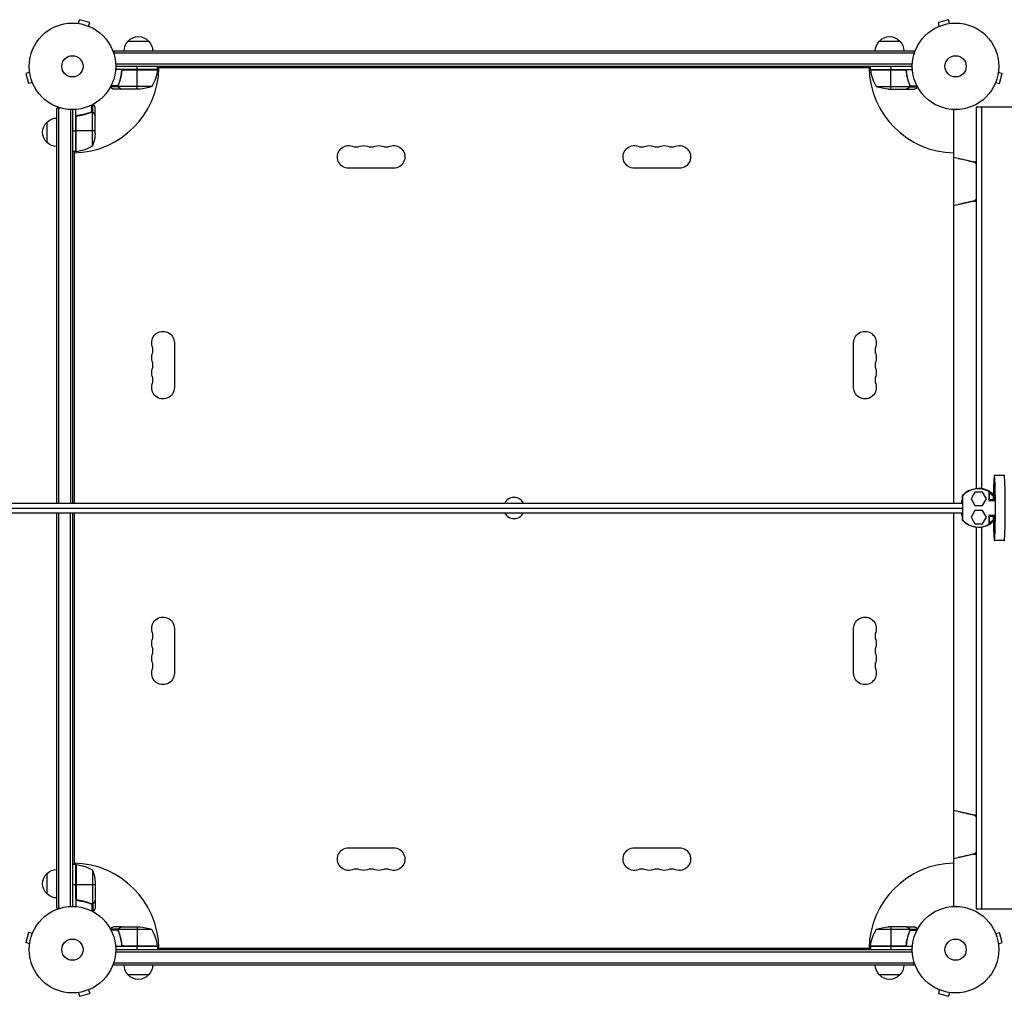
# Model space of a CAD drawing. Units: millimetres. Extents: x -18436 to 17977, y -3692 to 3692.
# Drawn here: x -13625 to -12418, y -598 to 598 of the extents above; entities that cross this region are included whole.
import ezdxf

# ---------------------------------------------------------------- set-up
doc = ezdxf.new("R2010")
doc.units = ezdxf.units.MM
doc.header["$LTSCALE"] = 20
doc.layers.add('2d', color=230, linetype='Continuous')

msp = doc.modelspace()

# ---------------------------------------------------------------- linework, layer by layer
at = {"layer": '2d'}
for p, q in [((-13554.3, 593.7), (-13554.3, 593.7)), ((-13554.3, 593.7), (-13554.3, 593.7)), ((-13552.8, 593.5), (-13551.6, 598.1)), ((-13539, 594.8), (-13551.6, 598.1)), ((-13540.3, 590.1), (-13539, 594.8)), ((-12486.8, 598.1), (-12499.3, 594.8)), ((-12498.1, 590.1), (-12499.3, 594.8)), ((-12485.5, 593.5), (-12486.8, 598.1)), ((-12484.1, 593.7), (-12484, 593.7)), ((-12484, 593.7), (-12484, 593.7)), ((-13538.9, 589.6), (-13538.9, 589.5)), ((-13538.9, 589.5), (-13538.9, 589.5)), ((-12499.5, 589.5), (-12499.4, 589.6)), ((-12499.5, 589.5), (-12499.5, 589.5)), ((-13491.9, 572), (-13466.9, 572)), ((-12571.5, 572), (-12546.5, 572)), ((-13509.4, 560), (-13509.4, 556.1)), ((-13509.4, 560), (-12529, 560)), ((-13509.4, 557.5), (-12529, 557.5)), ((-12529, 560), (-12529, 556.1)), ((-12531.1, 543.5), (-13507.2, 543.5)), ((-13612.7, 533.7), (-13617.3, 532.4)), ((-13617.3, 532.4), (-13613.9, 519.9)), ((-13612.8, 535.1), (-13612.9, 535.2)), ((-13612.9, 535.2), (-13612.9, 535.2)), ((-13455.9, 537), (-13507.3, 537)), ((-12531.2, 541), (-13507.2, 541)), ((-13499.9, 533.2), (-13499.9, 534.7)), ((-13455.9, 536.6), (-13497.8, 536.6)), ((-13496.8, 536.8), (-13455.9, 536.8)), ((-13480.9, 537), (-13480.9, 541)), ((-13480.9, 513), (-13480.9, 536.8)), ((-13455.9, 537), (-13455.9, 541)), ((-12582.4, 539), (-13455.9, 539)), ((-13454.1, 539), (-13454.2, 538.9)), ((-12584.2, 538.9), (-12584.2, 539)), ((-12582.4, 537), (-12582.4, 541)), ((-12582.4, 537), (-12531, 537)), ((-12541.6, 536.8), (-12582.4, 536.8)), ((-12582.4, 536.6), (-12540.6, 536.6)), ((-12557.4, 541), (-12557.4, 537)), ((-12557.4, 513), (-12557.4, 536.8)), ((-12538.5, 533.2), (-12538.5, 534.7)), ((-12425.7, 533.7), (-12421, 532.4)), ((-12425.5, 535.2), (-12425.5, 535.1)), ((-12425.5, 535.2), (-12425.5, 535.2)), ((-12424.4, 519.9), (-12421, 532.4)), ((-13609.3, 521.1), (-13613.9, 519.9)), ((-13608.7, 519.7), (-13608.7, 519.8)), ((-13608.7, 519.7), (-13608.7, 519.7)), ((-13502.7, 521.2), (-13502.7, 521.8)), ((-12535.7, 521.2), (-12535.7, 521.8)), ((-12429.6, 519.8), (-12429.6, 519.7)), ((-12429.6, 519.7), (-12429.6, 519.7)), ((-12429.1, 521.1), (-12424.4, 519.9)), ((-13503.9, 516), (-13513.5, 516)), ((-13504.2, 517.3), (-13512.8, 517.3)), ((-13499.9, 513), (-13509.7, 513)), ((-13504, 517.2), (-13504, 517.2)), ((-13503.9, 517.8), (-13503.9, 518.5)), ((-13503.9, 516), (-13503.9, 516.6)), ((-13462.9, 516.3), (-13503.8, 516.3)), ((-13502.7, 514.6), (-13502.7, 514.8)), ((-13499.9, 513), (-13499.9, 513.1)), ((-13477.8, 513), (-13499.7, 513)), ((-12575.4, 516.3), (-12534.5, 516.3)), ((-12560.6, 513), (-12538.7, 513)), ((-12538.5, 513), (-12538.5, 513.1)), ((-12538.5, 513), (-12528.7, 513)), ((-12535.7, 514.6), (-12535.7, 514.8)), ((-12534.4, 517.8), (-12534.4, 518.5)), ((-12534.4, 516), (-12534.4, 516.6)), ((-12534.4, 516), (-12524.9, 516)), ((-12534.2, 517.3), (-12525.6, 517.3)), ((-12534.2, 517.2), (-12534.2, 517.2)), ((-13579.2, 490.2), (-13575.3, 490.2)), ((-13579.2, 6), (-13579.2, 490.2)), ((-13576.7, 6), (-13576.7, 490.2)), ((-13562.7, 488.1), (-13562.7, 6)), ((-13560.2, 488), (-13560.2, 6)), ((-13556.2, 436.8), (-13556.2, 488.2)), ((-13540.4, 483.5), (-13541, 483.5)), ((-13537, 484.7), (-13537.7, 484.7)), ((-13536.5, 485), (-13536.5, 493.6)), ((-13536.4, 485), (-13536.4, 485)), ((-13535.1, 484.7), (-13535.8, 484.7)), ((-13535.4, 443.8), (-13535.4, 484.6)), ((-13535.1, 484.7), (-13535.1, 494.3)), ((-13533.8, 483.5), (-13533.9, 483.5)), ((-13532.2, 480.7), (-13532.2, 490.5)), ((-12480.2, 6), (-12480.2, 488)), ((-12453, 491), (-12453, 23.8)), ((-12446.4, 491), (-12453, 491)), ((-11450.6, 491), (-12446.4, 491)), ((-12446.4, 491), (-12446.4, 23.7)), ((-13591.2, 447.7), (-13591.2, 472.7)), ((-13556, 477.6), (-13556, 436.8)), ((-13555.8, 436.8), (-13555.8, 478.6)), ((-13552.4, 480.7), (-13553.9, 480.7)), ((-13532.2, 480.7), (-13532.3, 480.7)), ((-13532.2, 458.6), (-13532.2, 480.5)), ((-13560.2, 461.8), (-13556.2, 461.8)), ((-13532.2, 461.8), (-13556, 461.8)), ((-13556.2, 436.8), (-13560.2, 436.8)), ((-13558.2, 436.8), (-13558.2, 6)), ((-13558.1, 435), (-13558.2, 435)), ((-12480.2, 435), (-12480.3, 435)), ((-12455.3, 423.7), (-12480.2, 429.5)), ((-12456.6, 424.1), (-12453, 424.1)), ((-13166.7, 416.1), (-13221.7, 416.1)), ((-12816.7, 416.1), (-12871.7, 416.1)), ((-12480.2, 370.5), (-12455.3, 376.3)), ((-12456.6, 375.8), (-12453, 375.8)), ((-13435.2, 202.5), (-13435.2, 147.5)), ((-12603.1, 147.5), (-12603.1, 202.5)), ((-12418.6, 40), (-12430.6, 40)), ((-12469.6, 6), (-12469.6, 15.3)), ((-12469.1, 15.3), (-12469.6, 15.3)), ((-12469.1, -15.2), (-12469.1, 15.3)), ((-12454.4, 19.2), (-12459, 11.2)), ((-12454.4, 19.2), (-12454.5, 19.2)), ((-12445.1, 19.2), (-12454.4, 19.2)), ((-12449.8, 23.9), (-12450.6, 23.9)), ((-12440.5, 11.2), (-12445.1, 19.2)), ((-12438.8, 21.3), (-12438.8, 21.4)), ((-12438.7, 21.2), (-12438.8, 21.4)), ((-12437.5, 20.6), (-12437.5, 9.2)), ((-12436.7, 18.5), (-12437.5, 19.6)), ((-12436.7, 10.2), (-12436.7, 18.5)), ((-12432, 14.7), (-12430.8, 15.3)), ((-12432, 14.7), (-12432, 10.2)), ((-12430.8, 9.2), (-12430.8, 15.3)), ((-15011.2, 0), (-12469.4, 0)), ((-14358.9, 6), (-12469.6, 6)), ((-12470.4, 6), (-12470.4, 9.2)), ((-12470.4, 9.2), (-12469.9, 9.2)), ((-12469.9, 9.2), (-12469.9, 6)), ((-12469.6, 9.2), (-12469.9, 9.2)), ((-12459, 11.2), (-12459.1, 11.2)), ((-12459, 11.2), (-12454.4, 3.2)), ((-12454.4, 3.2), (-12454.5, 3.2)), ((-12454.4, 3.2), (-12445.1, 3.2)), ((-12445.1, 3.2), (-12440.5, 11.2)), ((-12436.7, 10.2), (-12437.5, 9.9)), ((-12430.8, 9.5), (-12437.5, 9.5)), ((-12437.5, 9.2), (-12430.1, 9.2)), ((-12432, 10.2), (-12436.7, 10.2)), ((-12432, 10.2), (-12430.8, 9.5)), ((-14358.9, -6), (-12469.6, -6)), ((-13579.2, -490.2), (-13579.2, -6)), ((-13576.7, -490.2), (-13576.7, -6)), ((-13562.7, -488.1), (-13562.7, -6)), ((-13560.2, -6), (-13560.2, -488)), ((-13558.2, -6), (-13558.2, -436.7)), ((-12480.2, -488), (-12480.2, -6)), ((-12470.4, -9.1), (-12470.4, -6)), ((-12470.4, -9.1), (-12469.9, -9.1)), ((-12469.9, -6), (-12469.9, -9.1)), ((-12469.9, -9.1), (-12469.6, -9.1)), ((-12469.6, -15.2), (-12469.6, -6)), ((-12459, -11.2), (-12459.1, -11.2)), ((-12454.4, -3.2), (-12459, -11.2)), ((-12459, -11.2), (-12454.4, -19.2)), ((-12454.4, -3.2), (-12454.5, -3.2)), ((-12445.1, -3.2), (-12454.4, -3.2)), ((-12440.5, -11.2), (-12445.1, -3.2)), ((-12445.1, -19.2), (-12440.5, -11.2)), ((-12437.5, -9.1), (-12437.5, -20.5)), ((-12430.1, -9.1), (-12437.5, -9.1)), ((-12437.5, -9.4), (-12430.8, -9.5)), ((-12436.7, -10.1), (-12437.5, -9.9)), ((-12436.7, -10.1), (-12432, -10.1)), ((-12436.7, -18.4), (-12436.7, -10.1)), ((-12432, -10.1), (-12430.8, -9.5)), ((-12432, -10.1), (-12432, -14.6)), ((-12430.8, -15.2), (-12430.8, -9.1)), ((-12469.1, -15.2), (-12469.6, -15.2)), ((-12454.4, -19.2), (-12454.5, -19.2)), ((-12454.4, -19.2), (-12445.1, -19.2)), ((-12453, -23.7), (-12453, -491)), ((-12449.9, -23.8), (-12450.6, -23.8)), ((-12446.4, -23.5), (-12446.4, -491)), ((-12438.6, -21), (-12438.7, -21.2)), ((-12438.7, -21.2), (-12438.7, -21.1)), ((-12436.7, -18.4), (-12437.5, -19.5)), ((-12432, -14.6), (-12430.8, -15.2)), ((-12418.6, -40), (-12430.6, -40)), ((-13435.2, -147.5), (-13435.2, -202.5)), ((-12603.1, -202.5), (-12603.1, -147.5)), ((-12455.3, -376.3), (-12480.2, -370.5)), ((-12456.6, -375.9), (-12453, -375.9)), ((-13221.7, -416.1), (-13166.7, -416.1)), ((-12871.7, -416.1), (-12816.7, -416.1)), ((-12480.2, -429.5), (-12455.3, -423.7)), ((-12456.6, -424.2), (-12453, -424.2)), ((-13556.2, -436.7), (-13560.2, -436.7)), ((-13558.2, -435), (-13558.1, -435)), ((-13556.2, -436.7), (-13556.2, -488.2)), ((-13556, -477.6), (-13556, -436.8)), ((-13555.8, -436.8), (-13555.8, -478.6)), ((-13535.4, -443.7), (-13535.4, -484.6)), ((-12480.3, -435), (-12480.2, -435)), ((-13591.2, -472.7), (-13591.2, -447.7)), ((-13556.2, -461.7), (-13560.2, -461.7)), ((-13532.2, -461.7), (-13556, -461.7)), ((-13532.2, -458.6), (-13532.2, -480.5)), ((-13552.4, -480.7), (-13553.9, -480.7)), ((-13532.2, -480.7), (-13532.3, -480.7)), ((-13532.2, -480.7), (-13532.2, -490.5)), ((-13579.2, -490.2), (-13575.3, -490.2)), ((-13540.4, -483.5), (-13541, -483.5)), ((-13537, -484.7), (-13537.7, -484.7)), ((-13536.5, -485), (-13536.5, -493.6)), ((-13536.4, -484.8), (-13536.4, -484.8)), ((-13535.1, -484.7), (-13535.8, -484.7)), ((-13535.1, -484.7), (-13535.1, -494.3)), ((-13533.8, -483.5), (-13533.9, -483.5)), ((-12453, -491), (-12446.4, -491)), ((-12446.4, -491), (-11450.6, -491)), ((-13503.9, -516), (-13513.5, -516)), ((-13504.2, -517.3), (-13512.8, -517.3)), ((-13499.9, -513), (-13509.7, -513)), ((-13504.2, -517.2), (-13504.2, -517.2)), ((-13503.9, -516), (-13503.9, -516.6)), ((-13503.9, -517.8), (-13503.9, -518.5)), ((-13462.9, -516.3), (-13503.8, -516.3)), ((-13502.7, -514.6), (-13502.7, -514.8)), ((-13499.9, -513), (-13499.9, -513.1)), ((-13499.7, -513), (-13477.8, -513)), ((-13480.9, -513), (-13480.9, -536.8)), ((-12534.5, -516.3), (-12575.4, -516.3)), ((-12538.7, -513), (-12560.6, -513)), ((-12557.4, -513), (-12557.4, -536.8)), ((-12538.5, -513), (-12528.7, -513)), ((-12538.5, -513), (-12538.5, -513.1)), ((-12535.7, -514.6), (-12535.7, -514.8)), ((-12534.4, -516), (-12524.9, -516)), ((-12534.4, -516), (-12534.4, -516.6)), ((-12534.4, -517.2), (-12534.4, -517.2)), ((-12534.4, -517.8), (-12534.4, -518.5)), ((-12534.2, -517.3), (-12525.6, -517.3)), ((-13613.9, -519.9), (-13617.3, -532.4)), ((-13609.3, -521.1), (-13613.9, -519.9)), ((-13608.7, -519.8), (-13608.7, -519.7)), ((-13608.7, -519.7), (-13608.7, -519.7)), ((-13502.7, -521.2), (-13502.7, -521.8)), ((-12535.7, -521.2), (-12535.7, -521.8)), ((-12429.6, -519.7), (-12429.6, -519.8)), ((-12429.6, -519.7), (-12429.6, -519.7)), ((-12429.1, -521.1), (-12424.4, -519.9)), ((-12421, -532.4), (-12424.4, -519.9)), ((-13612.7, -533.7), (-13617.3, -532.4)), ((-13612.9, -535.2), (-13612.8, -535.1)), ((-13612.9, -535.2), (-13612.9, -535.2)), ((-13455.9, -537), (-13507.3, -537)), ((-13507.2, -541), (-12531.2, -541)), ((-13499.9, -533.2), (-13499.9, -534.7)), ((-13455.9, -536.6), (-13497.8, -536.6)), ((-13496.8, -536.8), (-13455.9, -536.8)), ((-13480.9, -541), (-13480.9, -537)), ((-13455.9, -537), (-13455.9, -541)), ((-13455.9, -539), (-12582.4, -539)), ((-13454.2, -538.9), (-13454.1, -539)), ((-12584.2, -539), (-12584.2, -538.9)), ((-12540.6, -536.6), (-12582.4, -536.6)), ((-12582.4, -536.8), (-12541.6, -536.8)), ((-12531, -537), (-12582.4, -537)), ((-12582.4, -537), (-12582.4, -541)), ((-12557.4, -537), (-12557.4, -541)), ((-12538.5, -533.2), (-12538.5, -534.7)), ((-12425.7, -533.7), (-12421, -532.4)), ((-12425.5, -535.1), (-12425.5, -535.2)), ((-12425.5, -535.2), (-12425.5, -535.2)), ((-13507.2, -543.5), (-12531.1, -543.5)), ((-13509.4, -560), (-13509.4, -556.1)), ((-12529, -557.5), (-13509.4, -557.5)), ((-12529, -560), (-13509.4, -560)), ((-12529, -560), (-12529, -556.1)), ((-13466.9, -572), (-13491.9, -572)), ((-12546.5, -572), (-12571.5, -572)), ((-13540.3, -590.1), (-13539, -594.8)), ((-13538.9, -589.5), (-13538.9, -589.6)), ((-13538.9, -589.5), (-13538.9, -589.5)), ((-12499.4, -589.6), (-12499.5, -589.5)), ((-12499.5, -589.5), (-12499.5, -589.5)), ((-12498.1, -590.1), (-12499.3, -594.8)), ((-13554.3, -593.7), (-13554.3, -593.7)), ((-13554.3, -593.7), (-13554.3, -593.7)), ((-13552.8, -593.5), (-13551.6, -598.1)), ((-13551.6, -598.1), (-13539, -594.8)), ((-12499.3, -594.8), (-12486.8, -598.1)), ((-12485.5, -593.5), (-12486.8, -598.1)), ((-12484, -593.7), (-12484.1, -593.7)), ((-12484, -593.7), (-12484, -593.7))]:
    msp.add_line(p, q, dxfattribs=at)
for centre, radius in [((-13560.2, 541), 53), ((-12478.2, 541), 53), ((-13560.2, 541), 13), ((-12478.2, 541), 13), ((-13560.2, -541), 53), ((-12478.2, -541), 53), ((-13560.2, -541), 13), ((-12478.2, -541), 13)]:
    msp.add_circle(centre, radius, dxfattribs=at)
at = {"layer": '2d', "extrusion": (0, 0, -1)}
for centre, radius, start, end in [((13479.9, 559.8), 17, 0.6413, 45.8135), ((13479.4, 560.5), 17, 42.6679, 137.3321), ((13478.9, 559.8), 17, 134.1865, 179.3587), ((12559.5, 559.8), 17, 0.6413, 45.8135), ((12559, 560.5), 17, 42.6679, 137.3321), ((12558.5, 559.8), 17, 134.1865, 179.3587), ((13505.6, 542.3), 50, 186.4728, 211.3497), ((13458.9, 537), 3, 183.1912, 186.4728), ((12579.4, 537), 3, 353.5272, 356.8088), ((13480.9, 562.9), 50, 248.8998, 266.3757), ((12557.4, 562.9), 50, 273.6243, 291.1002), ((13579.7, 460.2), 17, 312.6679, 47.3321), ((13579, 460.7), 17, 44.1865, 89.3587), ((13582.1, 461.8), 50, 183.6243, 201.1002), ((13579, 459.7), 17, 270.6413, 315.8135), ((13556.1, 439.8), 3, 263.5272, 266.8088), ((13221.7, 430), 13.9, 270, 109.1099), ((13203.3, 430), 13.9, 70.8901, 109.1099), ((13185, 430), 13.9, 70.8901, 109.1099), ((13166.7, 430), 13.9, 70.8901, 270), ((12871.7, 430), 13.9, 270, 109.1099), ((12853.3, 430), 13.9, 70.8901, 109.1099), ((12835, 430), 13.9, 70.8901, 109.1099), ((12816.7, 430), 13.9, 70.8901, 270), ((13449.2, 202.5), 13.9, 340.8901, 180), ((12589.2, 202.5), 13.9, 0, 199.1099), ((13449.2, 184.2), 13.9, 340.8901, 19.1099), ((12589.2, 184.2), 13.9, 160.8901, 199.1099), ((13449.2, 165.8), 13.9, 340.8901, 19.1099), ((12589.2, 165.8), 13.9, 160.8901, 199.1099), ((13449.2, 147.5), 13.9, 180, 19.1099), ((12589.2, 147.5), 13.9, 160.8901, 0), ((13449.2, -147.5), 13.9, 340.8901, 180), ((12589.2, -147.5), 13.9, 0, 199.1099), ((13449.2, -165.8), 13.9, 340.8901, 19.1099), ((12589.2, -165.8), 13.9, 160.8901, 199.1099), ((13449.2, -184.2), 13.9, 340.8901, 19.1099), ((12589.2, -184.2), 13.9, 160.8901, 199.1099), ((13449.2, -202.5), 13.9, 180, 19.1099), ((12589.2, -202.5), 13.9, 160.8901, 0), ((13221.7, -430), 13.9, 250.8901, 90), ((13166.7, -430), 13.9, 90, 289.1099), ((12871.7, -430), 13.9, 250.8901, 90), ((12816.7, -430), 13.9, 90, 289.1099), ((13579, -459.7), 17, 44.1865, 89.3587), ((13556.1, -439.7), 3, 93.1912, 96.4728), ((13561.4, -486.5), 50, 96.4728, 121.3497), ((13582.1, -461.7), 50, 158.8998, 176.3757), ((13203.3, -430), 13.9, 250.8901, 289.1099), ((13185, -430), 13.9, 250.8901, 289.1099), ((12853.3, -430), 13.9, 250.8901, 289.1099), ((12835, -430), 13.9, 250.8901, 289.1099), ((13579.7, -460.2), 17, 312.6679, 47.3321), ((13579, -460.7), 17, 270.6413, 315.8135), ((13480.9, -562.9), 50, 93.6243, 111.1002), ((12532.7, -542.3), 50, 6.4728, 31.3497), ((12557.4, -562.9), 50, 68.8998, 86.3757), ((13458.9, -537), 3, 173.5272, 176.8088), ((12579.4, -537), 3, 3.1912, 6.4728), ((13479.9, -559.8), 17, 314.1865, 359.3587), ((13478.9, -559.8), 17, 180.6413, 225.8135), ((12559.5, -559.8), 17, 314.1865, 359.3587), ((12558.5, -559.8), 17, 180.6413, 225.8135), ((13479.4, -560.5), 17, 222.6679, 317.3321), ((12559, -560.5), 17, 222.6679, 317.3321)]:
    msp.add_arc(centre, radius, start, end, dxfattribs=at)
at = {"layer": '2d'}
for centre, radius, start, end in [((-13560.2, 541), 106, 271.0811, 358.9189), ((-12478.2, 541), 106, 181.0811, 268.9189), ((-12532.7, 542.3), 50, 186.4728, 211.3497), ((-13561.4, 486.5), 50, 276.4728, 301.3497), ((-13212.5, 456.5), 14.1, 250.8901, 289.1099), ((-13194.2, 456.5), 14.1, 250.8901, 289.1099), ((-13175.8, 456.5), 14.1, 250.8901, 289.1099), ((-12862.5, 456.5), 14.1, 250.8901, 289.1099), ((-12844.2, 456.5), 14.1, 250.8901, 289.1099), ((-12825.8, 456.5), 14.1, 250.8901, 289.1099), ((-13475.6, 193.3), 14.1, 340.8901, 19.1099), ((-12562.7, 193.3), 14.1, 160.8901, 199.1099), ((-13475.6, 175), 14.1, 340.8901, 19.1099), ((-12562.7, 175), 14.1, 160.8901, 199.1099), ((-13475.6, 156.7), 14.1, 340.8901, 19.1099), ((-12562.7, 156.7), 14.1, 160.8901, 199.1099), ((-13019.2, 0), 13, 27.4864, 152.5136), ((-13019.2, 0), 13, 207.4864, 332.5136), ((-13475.6, -156.7), 14.1, 340.8901, 19.1099), ((-12562.7, -156.7), 14.1, 160.8901, 199.1099), ((-13475.6, -175), 14.1, 340.8901, 19.1099), ((-12562.7, -175), 14.1, 160.8901, 199.1099), ((-13475.6, -193.3), 14.1, 340.8901, 19.1099), ((-12562.7, -193.3), 14.1, 160.8901, 199.1099), ((-13560.2, -541), 106, 1.0811, 88.9189), ((-13212.5, -456.5), 14.1, 70.8901, 109.1099), ((-13194.2, -456.5), 14.1, 70.8901, 109.1099), ((-13175.8, -456.5), 14.1, 70.8901, 109.1099), ((-12862.5, -456.5), 14.1, 70.8901, 109.1099), ((-12844.2, -456.5), 14.1, 70.8901, 109.1099), ((-12825.8, -456.5), 14.1, 70.8901, 109.1099), ((-12478.2, -541), 106, 91.0811, 178.9189), ((-13505.6, -542.3), 50, 6.4728, 31.3497)]:
    msp.add_arc(centre, radius, start, end, dxfattribs=at)
for centre, major_axis, ratio, start_param, end_param in [((-12457, 400), (0, -24.2), 0.374607, 2.690093, 2.952695), ((-12457, 400), (0, -24.2), 0.374607, 0.188897, 0.4515), ((-12430.6, 0), (0, -40), 0.031923, 5.13179, 10.575627), ((-12418.6, 0), (0, -40), 0.031923, 0, 3.141593), ((-12450.6, -1.4), (0, 25.3), 0.99949, 0.455403, 0.84907), ((-12449.8, -1.4), (0, 25.3), 0.99949, 5.434116, 6.288617), ((-12449.9, 1.7), (0, 25.4), 0.99949, 3.137705, 3.986323), ((-12457, -400), (0, -24.2), 0.374607, 2.690093, 2.952695), ((-12457, -400), (0, -24.2), 0.374607, 0.188897, 0.4515)]:
    msp.add_ellipse(centre, major_axis=major_axis, ratio=ratio, start_param=start_param, end_param=end_param, dxfattribs=at)
at = {"layer": '2d', "extrusion": (0, 0, -1)}
for centre, major_axis, start_param, end_param in [((-12450.1, -1.4), (0, -25.3), 2.292522, 3.661905), ((-12450.6, -1.4), (0, -25.3), 2.68619, 3.141593), ((-12449.8, -1.4), (0, -25.3), 3.591041, 3.990662), ((-12449.7, -2.3), (0, -24.5), 3.699345, 3.948729), ((-12450.6, 1.7), (0, -25.4), 0.455546, 0.844729), ((-12450.1, 1.7), (0, -25.4), 5.767946, 7.127914), ((-12450.6, 1.7), (0, -25.4), 0, 0.455546), ((-12449.9, 1.7), (0, -25.4), 5.438455, 5.827792), ((-12449.7, 2.4), (0, -24.5), 5.476048, 5.725432)]:
    msp.add_ellipse(centre, major_axis=major_axis, ratio=0.99949, start_param=start_param, end_param=end_param, dxfattribs=at)
at = {"layer": '2d'}
for points, knots in [([(-13499.9, 534.3), (-13500.3, 531.5), (-13500.8, 528.7), (-13501.6, 525.4), (-13501.8, 524.7), (-13502.2, 523.4), (-13502.4, 522.7), (-13503, 520.8), (-13503.5, 519.6), (-13504, 518.3)], [0.00267622, 0.00267622, 0.00267622, 0.00267622, 0.01136401, 0.01136401, 0.01353595, 0.01353595, 0.0157079, 0.0157079, 0.0200518, 0.0200518, 0.0200518, 0.0200518]), ([(-13503.8, 518.3), (-13502.8, 520.7), (-13502, 523.3), (-13500.6, 528.5), (-13500.1, 531.3), (-13499.8, 534.1)], [0, 0, 0, 0, 0.00859307, 0.00859307, 0.01718614, 0.01718614, 0.01718614, 0.01718614]), ([(-13499.9, 534.3), (-13499.9, 534.5), (-13499.9, 534.7), (-13499.8, 535), (-13499.7, 535.2), (-13499.5, 535.5), (-13499.5, 535.7), (-13499.2, 536), (-13499.1, 536.1), (-13498.8, 536.4), (-13498.7, 536.5), (-13498.4, 536.7), (-13498.2, 536.7), (-13497.9, 536.9), (-13497.7, 536.9), (-13497.3, 537), (-13497.1, 537), (-13497, 537)], [0, 0, 0, 0, 0.000547232, 0.000547232, 0.001094464, 0.001094464, 0.001641696, 0.001641696, 0.002188928, 0.002188928, 0.002736159, 0.002736159, 0.003283391, 0.003283391, 0.003830623, 0.003830623, 0.004377855, 0.004377855, 0.004377855, 0.004377855]), ([(-13499.8, 534.1), (-13499.7, 534.4), (-13499.7, 534.7), (-13499.5, 535.1), (-13499.4, 535.2), (-13499.3, 535.4), (-13499.2, 535.6), (-13499, 535.9), (-13498.8, 536.1), (-13498.4, 536.3), (-13498.3, 536.4), (-13498, 536.5), (-13497.9, 536.6), (-13497.8, 536.6)], [0, 0, 0, 0, 0.000839577, 0.000839577, 0.001259366, 0.001259366, 0.001679155, 0.001679155, 0.002518732, 0.002518732, 0.002938521, 0.002938521, 0.00335831, 0.00335831, 0.00335831, 0.00335831]), ([(-12541.4, 537), (-12541.2, 537), (-12541, 537), (-12540.7, 536.9), (-12540.5, 536.9), (-12540.1, 536.7), (-12540, 536.7), (-12539.7, 536.5), (-12539.5, 536.4), (-12539.2, 536.1), (-12539.1, 536), (-12538.9, 535.7), (-12538.8, 535.5), (-12538.6, 535.2), (-12538.6, 535), (-12538.5, 534.7), (-12538.4, 534.5), (-12538.4, 534.3)], [0, 0, 0, 0, 0.000547172, 0.000547172, 0.001094344, 0.001094344, 0.001641516, 0.001641516, 0.002188688, 0.002188688, 0.00273586, 0.00273586, 0.003283032, 0.003283032, 0.003830204, 0.003830204, 0.004377377, 0.004377377, 0.004377377, 0.004377377]), ([(-12540.6, 536.6), (-12540.3, 536.5), (-12540.1, 536.4), (-12539.7, 536.2), (-12539.6, 536.1), (-12539.4, 535.9), (-12539.3, 535.8), (-12539, 535.4), (-12538.9, 535.2), (-12538.7, 534.7), (-12538.6, 534.4), (-12538.6, 534.1)], [0.001013661, 0.001013661, 0.001013661, 0.001013661, 0.001852653, 0.001852653, 0.002272148, 0.002272148, 0.002691644, 0.002691644, 0.003530636, 0.003530636, 0.004369628, 0.004369628, 0.004369628, 0.004369628]), ([(-12538.6, 534.1), (-12538.3, 531.3), (-12537.7, 528.5), (-12536.4, 523.3), (-12535.6, 520.7), (-12534.6, 518.3)], [0, 0, 0, 0, 0.00859307, 0.00859307, 0.01718614, 0.01718614, 0.01718614, 0.01718614]), ([(-12534.4, 518.3), (-12535.4, 520.8), (-12536.2, 523.3), (-12537.2, 527.3), (-12537.5, 528.7), (-12537.9, 530.8), (-12538, 531.5), (-12538.2, 532.9), (-12538.3, 533.6), (-12538.4, 534.3)], [0, 0, 0, 0, 0.00869705, 0.00869705, 0.01304558, 0.01304558, 0.01521984, 0.01521984, 0.01739411, 0.01739411, 0.01739411, 0.01739411]), ([(-13513.8, 515.4), (-13513.3, 515.1), (-13512.9, 514.9), (-13512.3, 514.5), (-13512, 514.3), (-13511.6, 514.1), (-13511.4, 514), (-13511.2, 513.9), (-13511.1, 513.8), (-13511, 513.8), (-13510.1, 513.2), (-13509.7, 513), (-13509.7, 513)], [0.0535022, 0.0535022, 0.0535022, 0.0535022, 0.125, 0.125, 0.1875, 0.1875, 0.21875, 0.234375, 0.234375, 0.25, 0.25, 0.5, 0.5, 0.5, 0.5]), ([(-13503.9, 516), (-13503.9, 516), (-13504, 516.1), (-13504, 516.3), (-13504.1, 516.4), (-13504.1, 516.6), (-13504.1, 516.7), (-13504.2, 516.9), (-13504.2, 517.1), (-13504.2, 517.2)], [0, 0, 0, 0, 0.00051115, 0.00051115, 0.001022301, 0.001022301, 0.001533451, 0.001533451, 0.002044601, 0.002044601, 0.002044601, 0.002044601]), ([(-13502.7, 514.6), (-13502.8, 514.7), (-13503, 514.8), (-13503.1, 514.9), (-13503.2, 515), (-13503.3, 515.1), (-13503.3, 515.1), (-13503.4, 515.2), (-13503.4, 515.2), (-13503.4, 515.2), (-13503.4, 515.2), (-13503.4, 515.2), (-13503.6, 515.5), (-13503.8, 515.7), (-13503.9, 516)], [0, 0, 0, 0, 0.25, 0.25, 0.375, 0.375, 0.4375, 0.46875, 0.484375, 0.492187, 0.492187, 0.5, 0.5, 1, 1, 1, 1]), ([(-13503.7, 515.9), (-13503.5, 515.6), (-13503.4, 515.4), (-13503.1, 515.1), (-13503, 515), (-13502.8, 514.8), (-13502.6, 514.7), (-13502.5, 514.6)], [0, 0, 0, 0, 0.00218234, 0.00218234, 0.003273511, 0.003273511, 0.004364681, 0.004364681, 0.004364681, 0.004364681]), ([(-13502.5, 514.6), (-13501.8, 514.2), (-13501.2, 513.9), (-13500.2, 513.3), (-13499.9, 513.1), (-13499.7, 513)], [0, 0, 0, 0, 0.00517024, 0.00517024, 0.01034048, 0.01034048, 0.01034048, 0.01034048]), ([(-12538.7, 513), (-12538.5, 513.1), (-12538.1, 513.3), (-12537.2, 513.9), (-12536.6, 514.2), (-12535.9, 514.6)], [0, 0, 0, 0, 0.00517024, 0.00517024, 0.01034048, 0.01034048, 0.01034048, 0.01034048]), ([(-12535.9, 514.6), (-12535.7, 514.7), (-12535.6, 514.8), (-12535.4, 515), (-12535.3, 515.1), (-12535, 515.4), (-12534.8, 515.6), (-12534.7, 515.9)], [0, 0, 0, 0, 0.001089402, 0.001089402, 0.002178803, 0.002178803, 0.004357607, 0.004357607, 0.004357607, 0.004357607]), ([(-12534.4, 516), (-12534.5, 515.8), (-12534.6, 515.7), (-12534.7, 515.5), (-12534.8, 515.4), (-12534.8, 515.3), (-12534.9, 515.3), (-12534.9, 515.3), (-12534.9, 515.3), (-12534.9, 515.2), (-12534.9, 515.2), (-12535.1, 515), (-12535.4, 514.8), (-12535.7, 514.6)], [0, 0, 0, 0, 0.25, 0.25, 0.375, 0.4375, 0.46875, 0.484375, 0.492188, 0.492188, 0.5, 0.5, 1, 1, 1, 1]), ([(-12534.4, 517.2), (-12534.4, 517), (-12534.4, 516.9), (-12534.4, 516.6), (-12534.5, 516.4), (-12534.5, 516.3)], [0.001328787, 0.001328787, 0.001328787, 0.001328787, 0.001872455, 0.001872455, 0.002416124, 0.002416124, 0.002416124, 0.002416124]), ([(-12534.2, 516.9), (-12534.2, 516.7), (-12534.3, 516.5), (-12534.3, 516.2), (-12534.4, 516.1), (-12534.4, 516)], [0.000526185, 0.000526185, 0.000526185, 0.000526185, 0.001315456, 0.001315456, 0.002104727, 0.002104727, 0.002104727, 0.002104727]), ([(-12528.7, 513), (-12528.7, 513), (-12528.6, 513.1), (-12528.2, 513.2), (-12528.1, 513.3), (-12527.9, 513.5), (-12527.7, 513.5), (-12527.6, 513.6), (-12527.5, 513.7), (-12527.4, 513.7), (-12526.7, 514.1), (-12525.8, 514.7), (-12524.6, 515.4)], [0.5, 0.5, 0.5, 0.5, 0.625, 0.625, 0.6875, 0.6875, 0.71875, 0.734375, 0.734375, 0.75, 0.75, 0.9464969, 0.9464969, 0.9464969, 0.9464969]), ([(-13532.2, 490.5), (-13532.2, 490.5), (-13532.2, 490.6), (-13532.4, 490.9), (-13532.5, 491.1), (-13532.6, 491.3), (-13532.7, 491.4), (-13532.8, 491.6), (-13532.9, 491.7), (-13532.9, 491.7), (-13533.3, 492.5), (-13533.9, 493.4), (-13534.5, 494.6)], [0.5, 0.5, 0.5, 0.5, 0.625, 0.625, 0.6875, 0.6875, 0.71875, 0.734375, 0.734375, 0.75, 0.75, 0.9464969, 0.9464969, 0.9464969, 0.9464969]), ([(-13537.5, 484.8), (-13539.9, 483.8), (-13542.5, 483), (-13546.5, 482), (-13547.8, 481.7), (-13549.9, 481.3), (-13550.6, 481.1), (-13552.1, 480.9), (-13552.8, 480.8), (-13553.5, 480.8)], [0, 0, 0, 0, 0.00869705, 0.00869705, 0.01304558, 0.01304558, 0.01521984, 0.01521984, 0.01739411, 0.01739411, 0.01739411, 0.01739411]), ([(-13553.3, 480.6), (-13550.4, 480.9), (-13547.7, 481.4), (-13542.4, 482.8), (-13539.9, 483.6), (-13537.5, 484.6)], [0, 0, 0, 0, 0.00859307, 0.00859307, 0.01718614, 0.01718614, 0.01718614, 0.01718614]), ([(-13536.4, 484.8), (-13536.2, 484.8), (-13536, 484.8), (-13535.7, 484.7), (-13535.6, 484.7), (-13535.4, 484.6)], [0.001328787, 0.001328787, 0.001328787, 0.001328787, 0.001872455, 0.001872455, 0.002416124, 0.002416124, 0.002416124, 0.002416124]), ([(-13536, 485), (-13535.8, 485), (-13535.7, 484.9), (-13535.4, 484.8), (-13535.2, 484.8), (-13535.1, 484.7)], [0.000526185, 0.000526185, 0.000526185, 0.000526185, 0.001315456, 0.001315456, 0.002104727, 0.002104727, 0.002104727, 0.002104727]), ([(-13535.1, 484.7), (-13535, 484.7), (-13534.9, 484.6), (-13534.7, 484.5), (-13534.6, 484.4), (-13534.5, 484.3), (-13534.5, 484.3), (-13534.4, 484.3), (-13534.4, 484.3), (-13534.4, 484.3), (-13534.4, 484.3), (-13534.2, 484), (-13534, 483.8), (-13533.8, 483.5)], [0, 0, 0, 0, 0.25, 0.25, 0.375, 0.4375, 0.46875, 0.484375, 0.492188, 0.492188, 0.5, 0.5, 1, 1, 1, 1]), ([(-13533.8, 483.3), (-13533.9, 483.4), (-13534, 483.6), (-13534.2, 483.8), (-13534.3, 483.9), (-13534.6, 484.2), (-13534.8, 484.4), (-13535, 484.5)], [0, 0, 0, 0, 0.001089402, 0.001089402, 0.002178803, 0.002178803, 0.004357607, 0.004357607, 0.004357607, 0.004357607]), ([(-13532.2, 480.5), (-13532.3, 480.7), (-13532.5, 481), (-13533, 482), (-13533.4, 482.6), (-13533.8, 483.3)], [0, 0, 0, 0, 0.00517024, 0.00517024, 0.01034048, 0.01034048, 0.01034048, 0.01034048]), ([(-13556.2, 477.8), (-13556.2, 478), (-13556.2, 478.2), (-13556.1, 478.5), (-13556, 478.7), (-13555.9, 479), (-13555.8, 479.2), (-13555.6, 479.5), (-13555.5, 479.7), (-13555.3, 479.9), (-13555.2, 480.1), (-13554.9, 480.3), (-13554.7, 480.4), (-13554.4, 480.5), (-13554.2, 480.6), (-13553.9, 480.7), (-13553.7, 480.7), (-13553.5, 480.8)], [0, 0, 0, 0, 0.000547172, 0.000547172, 0.001094344, 0.001094344, 0.001641516, 0.001641516, 0.002188688, 0.002188688, 0.00273586, 0.00273586, 0.003283032, 0.003283032, 0.003830204, 0.003830204, 0.004377377, 0.004377377, 0.004377377, 0.004377377]), ([(-13555.8, 478.6), (-13555.7, 478.9), (-13555.6, 479.1), (-13555.3, 479.5), (-13555.2, 479.6), (-13555.1, 479.8), (-13555, 479.9), (-13554.6, 480.1), (-13554.4, 480.3), (-13553.9, 480.5), (-13553.6, 480.6), (-13553.3, 480.6)], [0.001013661, 0.001013661, 0.001013661, 0.001013661, 0.001852653, 0.001852653, 0.002272148, 0.002272148, 0.002691644, 0.002691644, 0.003530636, 0.003530636, 0.004369628, 0.004369628, 0.004369628, 0.004369628]), ([(-12475, 428.3), (-12471.7, 427.6), (-12468, 426.7), (-12461.6, 425.3), (-12458.9, 424.7), (-12456.2, 424.1)], [0, 0, 0, 0, 1.318494, 1.318494, 2.236207, 2.236207, 2.236207, 2.236207]), ([(-12455.3, 423.7), (-12455.6, 423.9), (-12455.8, 424), (-12456.2, 424.1), (-12456.2, 424.1), (-12456.2, 424.1)], [0, 0, 0, 0, 0.002278777, 0.002278777, 0.002544958, 0.002544958, 0.002544958, 0.002544958]), ([(-12456.2, 375.9), (-12456.2, 375.9), (-12456.2, 375.9), (-12455.8, 376), (-12455.6, 376.1), (-12455.3, 376.3)], [0.006570958, 0.006570958, 0.006570958, 0.006570958, 0.00683633, 0.00683633, 0.009115107, 0.009115107, 0.009115107, 0.009115107]), ([(-12475, -371.7), (-12471.7, -372.4), (-12468, -373.3), (-12461.6, -374.7), (-12458.9, -375.3), (-12456.2, -375.9)], [0, 0, 0, 0, 1.318494, 1.318494, 2.236207, 2.236207, 2.236207, 2.236207]), ([(-12455.3, -376.3), (-12455.6, -376.1), (-12455.8, -376), (-12456.2, -375.9), (-12456.2, -375.9), (-12456.2, -375.9)], [0, 0, 0, 0, 0.002278777, 0.002278777, 0.002544958, 0.002544958, 0.002544958, 0.002544958]), ([(-12456.2, -424.1), (-12456.2, -424.1), (-12456.2, -424.1), (-12455.8, -424), (-12455.6, -423.9), (-12455.3, -423.7)], [0.006570958, 0.006570958, 0.006570958, 0.006570958, 0.00683633, 0.00683633, 0.009115107, 0.009115107, 0.009115107, 0.009115107]), ([(-13553.5, -480.8), (-13553.7, -480.7), (-13553.9, -480.7), (-13554.2, -480.6), (-13554.4, -480.5), (-13554.7, -480.4), (-13554.9, -480.3), (-13555.1, -480.1), (-13555.3, -479.9), (-13555.5, -479.7), (-13555.6, -479.5), (-13555.8, -479.2), (-13555.9, -479), (-13556, -478.7), (-13556.1, -478.5), (-13556.2, -478.2), (-13556.2, -478), (-13556.2, -477.8)], [0, 0, 0, 0, 0.000547232, 0.000547232, 0.001094464, 0.001094464, 0.001641696, 0.001641696, 0.002188928, 0.002188928, 0.002736159, 0.002736159, 0.003283391, 0.003283391, 0.003830623, 0.003830623, 0.004377855, 0.004377855, 0.004377855, 0.004377855]), ([(-13553.3, -480.6), (-13553.6, -480.6), (-13553.9, -480.5), (-13554.2, -480.3), (-13554.4, -480.3), (-13554.6, -480.1), (-13554.7, -480), (-13555.1, -479.8), (-13555.3, -479.6), (-13555.5, -479.2), (-13555.6, -479.1), (-13555.7, -478.9), (-13555.8, -478.7), (-13555.8, -478.6)], [0, 0, 0, 0, 0.000839577, 0.000839577, 0.001259366, 0.001259366, 0.001679155, 0.001679155, 0.002518732, 0.002518732, 0.002938521, 0.002938521, 0.00335831, 0.00335831, 0.00335831, 0.00335831]), ([(-13553.5, -480.8), (-13550.6, -481.1), (-13547.9, -481.6), (-13544.5, -482.4), (-13543.9, -482.6), (-13542.6, -483), (-13541.9, -483.2), (-13540, -483.8), (-13538.7, -484.3), (-13537.5, -484.8)], [0.00267622, 0.00267622, 0.00267622, 0.00267622, 0.01136401, 0.01136401, 0.01353595, 0.01353595, 0.0157079, 0.0157079, 0.0200518, 0.0200518, 0.0200518, 0.0200518]), ([(-13537.5, -484.6), (-13539.9, -483.6), (-13542.4, -482.8), (-13547.7, -481.4), (-13550.4, -480.9), (-13553.3, -480.6)], [0, 0, 0, 0, 0.00859307, 0.00859307, 0.01718614, 0.01718614, 0.01718614, 0.01718614]), ([(-13533.8, -483.3), (-13533.4, -482.6), (-13533, -482), (-13532.5, -481), (-13532.3, -480.7), (-13532.2, -480.5)], [0, 0, 0, 0, 0.00517024, 0.00517024, 0.01034048, 0.01034048, 0.01034048, 0.01034048]), ([(-13535.1, -484.7), (-13535.2, -484.8), (-13535.3, -484.8), (-13535.4, -484.9), (-13535.5, -484.9), (-13535.7, -484.9), (-13535.9, -485), (-13536.1, -485), (-13536.3, -485), (-13536.4, -485)], [0, 0, 0, 0, 0.00051115, 0.00051115, 0.001022301, 0.001022301, 0.001533451, 0.001533451, 0.002044601, 0.002044601, 0.002044601, 0.002044601]), ([(-13533.8, -483.5), (-13533.9, -483.6), (-13534, -483.8), (-13534.1, -484), (-13534.2, -484), (-13534.3, -484.1), (-13534.3, -484.2), (-13534.4, -484.2), (-13534.4, -484.2), (-13534.4, -484.2), (-13534.4, -484.3), (-13534.4, -484.3), (-13534.6, -484.5), (-13534.9, -484.6), (-13535.1, -484.7)], [0, 0, 0, 0, 0.25, 0.25, 0.375, 0.375, 0.4375, 0.46875, 0.484375, 0.492187, 0.492187, 0.5, 0.5, 1, 1, 1, 1]), ([(-13535, -484.5), (-13534.8, -484.4), (-13534.6, -484.2), (-13534.3, -483.9), (-13534.2, -483.8), (-13534, -483.6), (-13533.9, -483.4), (-13533.8, -483.3)], [0, 0, 0, 0, 0.00218234, 0.00218234, 0.003273511, 0.003273511, 0.004364681, 0.004364681, 0.004364681, 0.004364681]), ([(-13534.5, -494.6), (-13534.3, -494.2), (-13534.1, -493.8), (-13533.7, -493.1), (-13533.5, -492.8), (-13533.3, -492.4), (-13533.2, -492.2), (-13533.1, -492), (-13533, -491.9), (-13533, -491.9), (-13532.4, -490.9), (-13532.2, -490.5), (-13532.2, -490.5)], [0.0535022, 0.0535022, 0.0535022, 0.0535022, 0.125, 0.125, 0.1875, 0.1875, 0.21875, 0.234375, 0.234375, 0.25, 0.25, 0.5, 0.5, 0.5, 0.5]), ([(-13509.7, -513), (-13509.7, -513), (-13509.8, -513.1), (-13510.1, -513.2), (-13510.2, -513.3), (-13510.5, -513.5), (-13510.6, -513.5), (-13510.8, -513.6), (-13510.9, -513.7), (-13510.9, -513.7), (-13511.6, -514.1), (-13512.6, -514.7), (-13513.8, -515.4)], [0.5, 0.5, 0.5, 0.5, 0.625, 0.625, 0.6875, 0.6875, 0.71875, 0.734375, 0.734375, 0.75, 0.75, 0.9464969, 0.9464969, 0.9464969, 0.9464969]), ([(-13504.2, -516.9), (-13504.1, -516.7), (-13504.1, -516.5), (-13504, -516.2), (-13504, -516.1), (-13503.9, -516)], [0.000526185, 0.000526185, 0.000526185, 0.000526185, 0.001315456, 0.001315456, 0.002104727, 0.002104727, 0.002104727, 0.002104727]), ([(-13504, -517.2), (-13504, -517), (-13504, -516.9), (-13503.9, -516.6), (-13503.9, -516.4), (-13503.8, -516.3)], [0.001328787, 0.001328787, 0.001328787, 0.001328787, 0.001872455, 0.001872455, 0.002416124, 0.002416124, 0.002416124, 0.002416124]), ([(-13504, -518.3), (-13503, -520.8), (-13502.2, -523.3), (-13501.1, -527.3), (-13500.8, -528.7), (-13500.4, -530.8), (-13500.3, -531.5), (-13500.1, -532.9), (-13500, -533.6), (-13499.9, -534.3)], [0, 0, 0, 0, 0.00869705, 0.00869705, 0.01304558, 0.01304558, 0.01521984, 0.01521984, 0.01739411, 0.01739411, 0.01739411, 0.01739411]), ([(-13503.9, -516), (-13503.9, -515.8), (-13503.8, -515.7), (-13503.7, -515.5), (-13503.6, -515.4), (-13503.5, -515.3), (-13503.5, -515.3), (-13503.5, -515.3), (-13503.5, -515.3), (-13503.4, -515.2), (-13503.4, -515.2), (-13503.2, -515), (-13503, -514.8), (-13502.7, -514.6)], [0, 0, 0, 0, 0.25, 0.25, 0.375, 0.4375, 0.46875, 0.484375, 0.492188, 0.492188, 0.5, 0.5, 1, 1, 1, 1]), ([(-13499.8, -534.1), (-13500.1, -531.3), (-13500.6, -528.5), (-13502, -523.3), (-13502.8, -520.7), (-13503.8, -518.3)], [0, 0, 0, 0, 0.00859307, 0.00859307, 0.01718614, 0.01718614, 0.01718614, 0.01718614]), ([(-13502.5, -514.6), (-13502.6, -514.7), (-13502.8, -514.8), (-13503, -515), (-13503.1, -515.1), (-13503.4, -515.4), (-13503.5, -515.6), (-13503.7, -515.9)], [0, 0, 0, 0, 0.001089402, 0.001089402, 0.002178803, 0.002178803, 0.004357607, 0.004357607, 0.004357607, 0.004357607]), ([(-13499.7, -513), (-13499.9, -513.1), (-13500.2, -513.3), (-13501.2, -513.9), (-13501.8, -514.2), (-13502.5, -514.6)], [0, 0, 0, 0, 0.00517024, 0.00517024, 0.01034048, 0.01034048, 0.01034048, 0.01034048]), ([(-12535.9, -514.6), (-12536.6, -514.2), (-12537.2, -513.9), (-12538.1, -513.3), (-12538.5, -513.1), (-12538.7, -513)], [0, 0, 0, 0, 0.00517024, 0.00517024, 0.01034048, 0.01034048, 0.01034048, 0.01034048]), ([(-12534.6, -518.3), (-12535.6, -520.7), (-12536.4, -523.3), (-12537.7, -528.5), (-12538.3, -531.3), (-12538.6, -534.1)], [0, 0, 0, 0, 0.00859307, 0.00859307, 0.01718614, 0.01718614, 0.01718614, 0.01718614]), ([(-12538.4, -534.3), (-12538.1, -531.5), (-12537.6, -528.7), (-12536.7, -525.4), (-12536.5, -524.7), (-12536.2, -523.4), (-12536, -522.7), (-12535.3, -520.8), (-12534.9, -519.6), (-12534.4, -518.3)], [0.00267622, 0.00267622, 0.00267622, 0.00267622, 0.01136401, 0.01136401, 0.01353595, 0.01353595, 0.0157079, 0.0157079, 0.0200518, 0.0200518, 0.0200518, 0.0200518]), ([(-12534.7, -515.9), (-12534.8, -515.6), (-12535, -515.4), (-12535.3, -515.1), (-12535.4, -515), (-12535.6, -514.8), (-12535.7, -514.7), (-12535.9, -514.6)], [0, 0, 0, 0, 0.00218234, 0.00218234, 0.003273511, 0.003273511, 0.004364681, 0.004364681, 0.004364681, 0.004364681]), ([(-12535.7, -514.6), (-12535.5, -514.7), (-12535.4, -514.8), (-12535.2, -514.9), (-12535.1, -515), (-12535.1, -515.1), (-12535, -515.1), (-12535, -515.2), (-12534.9, -515.2), (-12534.9, -515.2), (-12534.9, -515.2), (-12534.9, -515.2), (-12534.7, -515.5), (-12534.6, -515.7), (-12534.4, -516)], [0, 0, 0, 0, 0.25, 0.25, 0.375, 0.375, 0.4375, 0.46875, 0.484375, 0.492187, 0.492187, 0.5, 0.5, 1, 1, 1, 1]), ([(-12534.4, -516), (-12534.4, -516), (-12534.4, -516.1), (-12534.3, -516.3), (-12534.3, -516.4), (-12534.2, -516.6), (-12534.2, -516.7), (-12534.2, -516.9), (-12534.2, -517.1), (-12534.2, -517.2)], [0, 0, 0, 0, 0.00051115, 0.00051115, 0.001022301, 0.001022301, 0.001533451, 0.001533451, 0.002044601, 0.002044601, 0.002044601, 0.002044601]), ([(-12524.6, -515.4), (-12525, -515.1), (-12525.4, -514.9), (-12526.1, -514.5), (-12526.4, -514.3), (-12526.8, -514.1), (-12527, -514), (-12527.2, -513.9), (-12527.3, -513.8), (-12527.3, -513.8), (-12528.2, -513.2), (-12528.7, -513), (-12528.7, -513)], [0.0535022, 0.0535022, 0.0535022, 0.0535022, 0.125, 0.125, 0.1875, 0.1875, 0.21875, 0.234375, 0.234375, 0.25, 0.25, 0.5, 0.5, 0.5, 0.5]), ([(-13497, -537), (-13497.1, -537), (-13497.3, -537), (-13497.7, -536.9), (-13497.9, -536.9), (-13498.2, -536.7), (-13498.4, -536.7), (-13498.7, -536.5), (-13498.8, -536.4), (-13499.1, -536.1), (-13499.2, -536), (-13499.5, -535.7), (-13499.5, -535.5), (-13499.7, -535.2), (-13499.8, -535), (-13499.9, -534.7), (-13499.9, -534.5), (-13499.9, -534.3)], [0, 0, 0, 0, 0.000547172, 0.000547172, 0.001094344, 0.001094344, 0.001641516, 0.001641516, 0.002188688, 0.002188688, 0.00273586, 0.00273586, 0.003283032, 0.003283032, 0.003830204, 0.003830204, 0.004377377, 0.004377377, 0.004377377, 0.004377377]), ([(-13497.8, -536.6), (-13498, -536.5), (-13498.3, -536.4), (-13498.6, -536.2), (-13498.8, -536.1), (-13499, -535.9), (-13499, -535.8), (-13499.3, -535.4), (-13499.5, -535.2), (-13499.7, -534.7), (-13499.7, -534.4), (-13499.8, -534.1)], [0.001013661, 0.001013661, 0.001013661, 0.001013661, 0.001852653, 0.001852653, 0.002272148, 0.002272148, 0.002691644, 0.002691644, 0.003530636, 0.003530636, 0.004369628, 0.004369628, 0.004369628, 0.004369628]), ([(-12538.4, -534.3), (-12538.4, -534.5), (-12538.5, -534.7), (-12538.6, -535), (-12538.6, -535.2), (-12538.8, -535.5), (-12538.9, -535.7), (-12539.1, -536), (-12539.2, -536.1), (-12539.5, -536.4), (-12539.7, -536.5), (-12540, -536.7), (-12540.1, -536.7), (-12540.5, -536.9), (-12540.7, -536.9), (-12541, -537), (-12541.2, -537), (-12541.4, -537)], [0, 0, 0, 0, 0.000547232, 0.000547232, 0.001094464, 0.001094464, 0.001641696, 0.001641696, 0.002188928, 0.002188928, 0.002736159, 0.002736159, 0.003283391, 0.003283391, 0.003830623, 0.003830623, 0.004377855, 0.004377855, 0.004377855, 0.004377855]), ([(-12538.6, -534.1), (-12538.6, -534.4), (-12538.7, -534.7), (-12538.8, -535.1), (-12538.9, -535.2), (-12539.1, -535.4), (-12539.1, -535.6), (-12539.4, -535.9), (-12539.6, -536.1), (-12539.9, -536.3), (-12540.1, -536.4), (-12540.3, -536.5), (-12540.4, -536.6), (-12540.6, -536.6)], [0, 0, 0, 0, 0.000839577, 0.000839577, 0.001259366, 0.001259366, 0.001679155, 0.001679155, 0.002518732, 0.002518732, 0.002938521, 0.002938521, 0.00335831, 0.00335831, 0.00335831, 0.00335831])]:
    msp.add_open_spline(points, degree=3, knots=knots, dxfattribs=at)
for points in [[(-13497.8, 536.6), (-13497.5, 536.7), (-13497.1, 536.8), (-13496.8, 536.8)], [(-12540.6, 536.6), (-12540.9, 536.7), (-12541.2, 536.8), (-12541.6, 536.8)], [(-13504.2, 517.3), (-13504.2, 517.6), (-13504.1, 518), (-13504, 518.3)], [(-13504.2, 517.2), (-13504.2, 517.2), (-13504.2, 517.3), (-13504.2, 517.3)], [(-13504, 517.2), (-13504, 517.4), (-13504, 517.6), (-13503.9, 517.8)], [(-13504, 517.2), (-13504, 517.3), (-13504, 517.3), (-13504, 517.4)], [(-13503.8, 516.3), (-13503.9, 516.6), (-13504, 516.9), (-13504, 517.2)], [(-13504, 517.2), (-13504, 517.2), (-13504, 517.2), (-13504, 517.2)], [(-13504, 517.2), (-13504, 517.2), (-13504, 517.2), (-13504, 517.2)], [(-13503.9, 517.8), (-13503.9, 518), (-13503.8, 518.1), (-13503.8, 518.3)], [(-13503.7, 515.9), (-13503.7, 516), (-13503.8, 516.1), (-13503.8, 516.3)], [(-13499.7, 513), (-13499.7, 513), (-13499.8, 513.1), (-13499.9, 513.1)], [(-12538.5, 513.1), (-12538.6, 513.1), (-12538.6, 513), (-12538.7, 513)], [(-12534.5, 516.3), (-12534.6, 516.1), (-12534.6, 516), (-12534.7, 515.9)], [(-12534.6, 518.3), (-12534.4, 518), (-12534.4, 517.6), (-12534.4, 517.2)], [(-12534.4, 518.3), (-12534.2, 518), (-12534.2, 517.6), (-12534.2, 517.3)], [(-12534.4, 517.2), (-12534.4, 517.2), (-12534.4, 517.2), (-12534.4, 517.2)], [(-12534.4, 517.2), (-12534.4, 517.2), (-12534.4, 517.2), (-12534.4, 517.2)], [(-12534.2, 517.3), (-12534.2, 517.3), (-12534.2, 517.2), (-12534.2, 517.2)], [(-12534.2, 516.9), (-12534.2, 517), (-12534.2, 517.1), (-12534.2, 517.2)], [(-13537.5, 484.8), (-13537.2, 484.9), (-13536.8, 485), (-13536.5, 485)], [(-13537.5, 484.6), (-13537.1, 484.7), (-13536.8, 484.8), (-13536.4, 484.8)], [(-13536.5, 485), (-13536.4, 485), (-13536.4, 485), (-13536.4, 485)], [(-13536, 485), (-13536.1, 485), (-13536.3, 485), (-13536.4, 485)], [(-13536.4, 484.8), (-13536.4, 484.8), (-13536.4, 484.8), (-13536.4, 484.8)], [(-13536.4, 484.8), (-13536.4, 484.8), (-13536.4, 484.8), (-13536.4, 484.8)], [(-13535.4, 484.6), (-13535.3, 484.6), (-13535.2, 484.5), (-13535, 484.5)], [(-13555.8, 478.6), (-13555.9, 478.3), (-13556, 478), (-13556, 477.6)], [(-13532.3, 480.7), (-13532.2, 480.6), (-13532.2, 480.6), (-13532.2, 480.5)], [(-13532.3, 480.7), (-13532.2, 480.6), (-13532.2, 480.6), (-13532.2, 480.5)], [(-13532.2, 480.5), (-13532.2, 480.6), (-13532.2, 480.6), (-13532.3, 480.7)], [(-12456.2, 375.9), (-12462.8, 374.5), (-12469.4, 373), (-12475, 371.7)], [(-12456.2, -424.1), (-12462.8, -425.5), (-12469.4, -427), (-12475, -428.3)], [(-13555.8, -478.6), (-13555.9, -478.3), (-13556, -478), (-13556, -477.6)], [(-13532.2, -480.5), (-13532.2, -480.6), (-13532.2, -480.6), (-13532.3, -480.7)], [(-13532.3, -480.7), (-13532.2, -480.6), (-13532.2, -480.6), (-13532.2, -480.5)], [(-13532.2, -480.5), (-13532.2, -480.6), (-13532.2, -480.6), (-13532.3, -480.7)], [(-13536.9, -484.7), (-13537.1, -484.7), (-13537.3, -484.7), (-13537.5, -484.6)], [(-13536.5, -485), (-13536.8, -485), (-13537.2, -484.9), (-13537.5, -484.8)], [(-13536.4, -484.8), (-13536.6, -484.8), (-13536.8, -484.8), (-13536.9, -484.7)], [(-13536.4, -484.8), (-13536.5, -484.8), (-13536.5, -484.8), (-13536.6, -484.8)], [(-13536.4, -485), (-13536.4, -485), (-13536.4, -485), (-13536.5, -485)], [(-13535.4, -484.6), (-13535.7, -484.7), (-13536, -484.8), (-13536.4, -484.8)], [(-13536.4, -484.8), (-13536.4, -484.8), (-13536.4, -484.8), (-13536.4, -484.8)], [(-13536.4, -484.8), (-13536.4, -484.8), (-13536.4, -484.8), (-13536.4, -484.8)], [(-13535, -484.5), (-13535.2, -484.5), (-13535.3, -484.6), (-13535.4, -484.6)], [(-13504.2, -516.9), (-13504.2, -517), (-13504.2, -517.1), (-13504.2, -517.2)], [(-13504.2, -517.3), (-13504.2, -517.3), (-13504.2, -517.2), (-13504.2, -517.2)], [(-13504, -518.3), (-13504.1, -518), (-13504.2, -517.6), (-13504.2, -517.3)], [(-13503.8, -518.3), (-13503.9, -518), (-13504, -517.6), (-13504, -517.2)], [(-13504, -517.2), (-13504, -517.2), (-13504, -517.2), (-13504, -517.2)], [(-13504, -517.2), (-13504, -517.2), (-13504, -517.2), (-13504, -517.2)], [(-13503.8, -516.3), (-13503.8, -516.1), (-13503.7, -516), (-13503.7, -515.9)], [(-13499.9, -513.1), (-13499.8, -513.1), (-13499.7, -513), (-13499.7, -513)], [(-12538.7, -513), (-12538.6, -513), (-12538.6, -513.1), (-12538.5, -513.1)], [(-12534.7, -515.9), (-12534.6, -516), (-12534.6, -516.1), (-12534.5, -516.3)], [(-12534.4, -517.8), (-12534.5, -518), (-12534.5, -518.1), (-12534.6, -518.3)], [(-12534.5, -516.3), (-12534.4, -516.6), (-12534.4, -516.9), (-12534.4, -517.2)], [(-12534.4, -517.2), (-12534.4, -517.3), (-12534.4, -517.3), (-12534.4, -517.4)], [(-12534.4, -517.2), (-12534.4, -517.4), (-12534.4, -517.6), (-12534.4, -517.8)], [(-12534.4, -517.2), (-12534.4, -517.2), (-12534.4, -517.2), (-12534.4, -517.2)], [(-12534.4, -517.2), (-12534.4, -517.2), (-12534.4, -517.2), (-12534.4, -517.2)], [(-12534.2, -517.3), (-12534.2, -517.6), (-12534.2, -518), (-12534.4, -518.3)], [(-12534.2, -517.2), (-12534.2, -517.2), (-12534.2, -517.3), (-12534.2, -517.3)], [(-13497.8, -536.6), (-13497.5, -536.7), (-13497.1, -536.8), (-13496.8, -536.8)], [(-12540.6, -536.6), (-12540.9, -536.7), (-12541.2, -536.8), (-12541.6, -536.8)]]:
    msp.add_open_spline(points, degree=3, dxfattribs=at)
for points, weights in [([(-13502.7, 514.6), (-13500.8, 513.5), (-13499.9, 513), (-13499.9, 513)], [1, 0.989183671007, 0.983775506511, 0.983775506511]), ([(-12538.5, 513), (-12538.5, 513), (-12537.5, 513.5), (-12535.7, 514.6)], [0.983775506511, 0.983775506511, 0.989183671007, 1]), ([(-13532.2, 480.7), (-13532.2, 480.7), (-13532.7, 481.6), (-13533.8, 483.5)], [0.983775506511, 0.983775506511, 0.989183671007, 1]), ([(-13533.8, -483.5), (-13532.7, -481.6), (-13532.2, -480.7), (-13532.2, -480.7)], [1, 0.989183671007, 0.983775506511, 0.983775506511]), ([(-13499.9, -513), (-13499.9, -513), (-13500.8, -513.5), (-13502.7, -514.6)], [0.983775506511, 0.983775506511, 0.989183671007, 1]), ([(-12535.7, -514.6), (-12537.5, -513.5), (-12538.5, -513), (-12538.5, -513)], [1, 0.989183671007, 0.983775506511, 0.983775506511])]:
    msp.add_rational_spline(points, weights, degree=3, dxfattribs=at)

doc.saveas('drawing.dxf')
